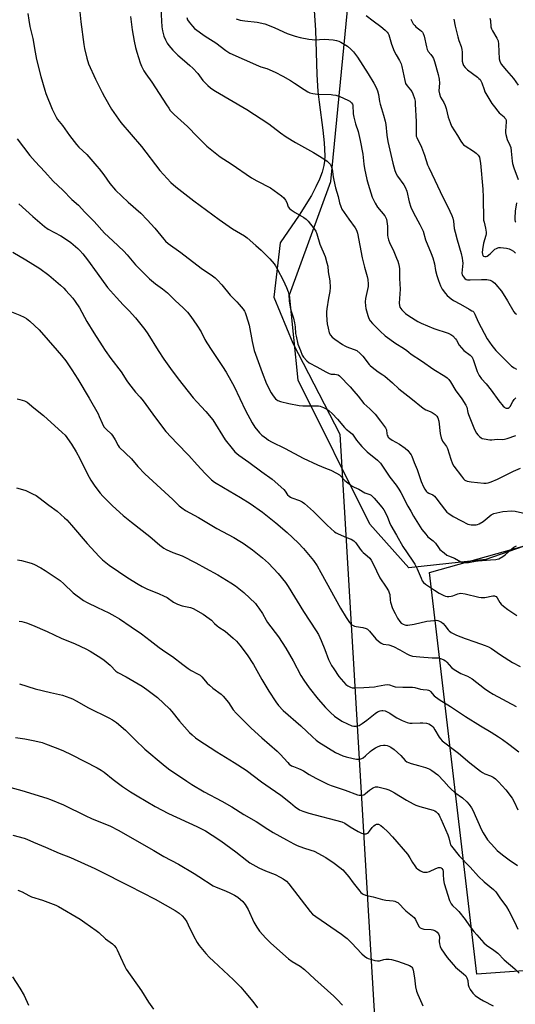
# Model space of a CAD drawing. Units: inches. Extents: x 1309764 to 1315764, y 541447 to 545448.
# Drawn here: x 1311590 to 1311836, y 542674 to 543165 of the extents above; entities that cross this region are included whole.
import ezdxf

# ---------------------------------------------------------------- set-up
doc = ezdxf.new("R2010")
doc.units = ezdxf.units.IN
doc.header["$MEASUREMENT"] = 0
for name, color, linetype in [('NTRL-Open Land', 7, 'Continuous'), ('NTRL-Pasture Land', 2, 'Continuous'), ('NTRL-Trees', 3, 'Continuous'), ('Undefined', 1, 'Continuous')]:
    doc.layers.add(name, color=color, linetype=linetype)

msp = doc.modelspace()

# ---------------------------------------------------------------- linework, layer by layer
at = {"layer": 'NTRL-Open Land'}
msp.add_lwpolyline([(1312018.75, 542703.86), (1311817.17, 542689.52), (1311793.56, 542889.41), (1311874.53, 542912.18)], dxfattribs=at)
at = {"layer": 'NTRL-Pasture Land'}
msp.add_lwpolyline([(1311736.18, 543169.18), (1311736.77, 543159.41), (1311737.55, 543137.27), (1311738.02, 543128.93), (1311738.6, 543123.56), (1311740.5, 543109.62), (1311741.16, 543103.24), (1311741.41, 543096.82), (1311741.27, 543094.2), (1311740.96, 543091.99), (1311740.09, 543088.67), (1311738.79, 543085.15), (1311737.03, 543081.33), (1311734.75, 543077.05), (1311728.7, 543067.26), (1311719.18, 543053.48), (1311716.14, 543026.5), (1311725.54, 543003.56), (1311748.91, 542958.25), (1311767.12, 542651.45)], dxfattribs=at)
at = {"layer": 'NTRL-Trees'}
msp.add_polyline3d([(1311847.84, 542905.05, 0), (1311821.58, 542895.97, 0), (1311783.35, 542891.72, 0), (1311763.94, 542913.44, 0), (1311728.12, 542985.18, 0), (1311723.87, 543027.66, 0), (1311744.37, 543084.05, 0), (1311752.76, 543169.35, 0)], dxfattribs=at)
at = {"layer": 'Undefined'}
for points, elevation in [([(1311659.45, 543176.07), (1311660.28, 543160.98), (1311660.6, 543159.01), (1311661.3, 543156.45), (1311662.05, 543154.54), (1311662.97, 543152.89), (1311663.78, 543151.75), (1311665.73, 543149.51), (1311668.29, 543146.96), (1311671.55, 543144.1), (1311674.23, 543141.88), (1311675.7, 543140.5), (1311678.22, 543137.83), (1311680.77, 543134.41), (1311681.72, 543133.28), (1311683.18, 543131.79), (1311684.55, 543130.68), (1311685.73, 543129.8), (1311686.98, 543129.01), (1311702.66, 543119.85), (1311713.5, 543112.8), (1311719.37, 543108.33), (1311722.21, 543106.29), (1311726.81, 543103.51), (1311735.84, 543098.45), (1311741.03, 543095.31), (1311742.65, 543094.11), (1311743.92, 543092.91), (1311744.24, 543092.45), (1311744.6, 543091.73), (1311745.14, 543090.17), (1311745.33, 543089.04), (1311745.58, 543086.41), (1311745.93, 543084.65), (1311746.85, 543080.88), (1311748.13, 543076.51), (1311748.81, 543073.39), (1311749.4, 543071.61), (1311750.01, 543070.36), (1311751.08, 543068.65), (1311753.4, 543065.3), (1311756.54, 543060.99), (1311757.22, 543059.75), (1311757.65, 543058.4), (1311760.08, 543046), (1311761.22, 543041.36), (1311762.6, 543036.8), (1311762.88, 543035.35), (1311763.09, 543032.98), (1311763.05, 543031.81), (1311761.74, 543025.82), (1311761.57, 543024.12), (1311761.71, 543022.19), (1311761.93, 543020.81), (1311762.84, 543017.43), (1311763.4, 543015.78), (1311764.06, 543014.62), (1311765.17, 543013.34), (1311769, 543009.58), (1311771.57, 543007.22), (1311776.79, 543003.41), (1311780.71, 543001.12), (1311782.25, 543000)], 448), ([(1311619.12, 543171.76), (1311619.89, 543163.52), (1311621.43, 543152.32), (1311621.8, 543150.28), (1311622.94, 543145.37), (1311623.81, 543142.65), (1311627.29, 543134.99), (1311630.65, 543128.29), (1311631.78, 543126.2), (1311635.31, 543120.02), (1311639.84, 543113.48), (1311650.14, 543101.41), (1311659.24, 543089.6), (1311664.84, 543083.51), (1311667.23, 543081.44), (1311676.23, 543074.5), (1311688.84, 543065.2), (1311695.56, 543060.49), (1311701.4, 543057.05), (1311702.82, 543056.09), (1311707.18, 543052.24), (1311709.78, 543049.81), (1311714.05, 543045.54), (1311716.24, 543043.03), (1311716.9, 543042.07), (1311717.95, 543040.29), (1311720.69, 543034.98), (1311722.43, 543031.32), (1311723.2, 543029.16), (1311723.51, 543027.76), (1311723.73, 543024.51), (1311724.37, 543020.69), (1311724.66, 543019.55), (1311725.81, 543016.1), (1311726.37, 543013.69), (1311726.62, 543011.7), (1311726.86, 543008.46), (1311727.11, 543007.05), (1311728.03, 543003.14), (1311729.27, 543000)], 452), ([(1311593.62, 543167.6), (1311594, 543164.38), (1311594.62, 543161.23), (1311596.02, 543155.21), (1311597.23, 543148.41), (1311597.96, 543144.83), (1311600.08, 543136.38), (1311602.04, 543129.52), (1311602.6, 543127.83), (1311605.72, 543120.14), (1311607.62, 543116.09), (1311608.38, 543114.97), (1311610.86, 543111.99), (1311614.3, 543107), (1311617.79, 543102.42), (1311618.97, 543101.14), (1311622.91, 543097.51), (1311627.97, 543091.75), (1311629.09, 543090.39), (1311631.36, 543087.37), (1311634.41, 543083.11), (1311637.17, 543079.82), (1311643.57, 543073.72), (1311649.77, 543068.23), (1311653.04, 543065.01), (1311656.75, 543060.79), (1311661.23, 543055.33), (1311662.19, 543054.31), (1311663.5, 543053.25), (1311669.69, 543048.7), (1311679.95, 543040.96), (1311685.48, 543037.15), (1311686.85, 543036.11), (1311688.06, 543034.91), (1311690.16, 543032.59), (1311694.27, 543027.5), (1311697.69, 543024.11), (1311698.86, 543022.79), (1311700.77, 543020.51), (1311701.46, 543019.56), (1311701.86, 543018.79), (1311702.36, 543017.4), (1311703.82, 543012.59), (1311705.34, 543004.36), (1311706.34, 543000)], 454), ([(1311644.7, 543166.15), (1311645.47, 543159.54), (1311646.51, 543153.95), (1311647.25, 543150.69), (1311647.87, 543148.45), (1311649.55, 543143.05), (1311650.23, 543141.45), (1311651.38, 543139.11), (1311652.33, 543137.65), (1311655.31, 543133.49), (1311662.57, 543122.16), (1311663.7, 543120.48), (1311664.52, 543119.44), (1311666.51, 543117.42), (1311673, 543111.5), (1311678, 543106.25), (1311682.74, 543101.59), (1311684.3, 543100.29), (1311689.37, 543096.39), (1311694.86, 543092.81), (1311704.88, 543085.92), (1311707.57, 543084.37), (1311714.42, 543080.89), (1311719.93, 543076.87), (1311721.04, 543075.91), (1311721.92, 543074.72), (1311722.48, 543073.68), (1311723.25, 543071.48), (1311723.81, 543070.64), (1311724.7, 543069.91), (1311726.68, 543068.6), (1311731.02, 543066.14), (1311732.22, 543065.33), (1311733.22, 543064.27), (1311736.16, 543060.56), (1311736.98, 543059.35), (1311737.52, 543058.07), (1311739.01, 543052.82), (1311741.55, 543046.77), (1311742.49, 543043.62), (1311742.89, 543041.89), (1311743.2, 543039.05), (1311743.93, 543034.63), (1311744.09, 543031.23), (1311743.88, 543029.25), (1311743.22, 543025.97), (1311742.46, 543020.69), (1311742.31, 543019.23), (1311742.3, 543017.8), (1311742.43, 543014.95), (1311742.62, 543013.25), (1311743.09, 543011), (1311743.69, 543008.78), (1311744.28, 543007.59), (1311745.13, 543006.6), (1311746.48, 543005.54), (1311750.21, 543002.93), (1311751.38, 543002.25), (1311752.4, 543001.79), (1311757.41, 543000)], 450), ([(1311672.67, 543165.63), (1311673.14, 543164.56), (1311673.93, 543163.37), (1311675.49, 543161.3), (1311676.5, 543160.27), (1311681.83, 543156.46), (1311687.18, 543153.07), (1311692.18, 543149.19), (1311693.14, 543148.53), (1311694.13, 543147.98), (1311708.46, 543141.63), (1311709.52, 543141.21), (1311712.5, 543140.25), (1311716.76, 543138.41), (1311720.55, 543136.43), (1311724.32, 543134.25), (1311726.31, 543133.03), (1311731.22, 543129.78), (1311733.01, 543128.77), (1311734.06, 543128.27), (1311735.44, 543127.89), (1311737.73, 543127.55), (1311744.54, 543127.36), (1311745.42, 543127.26), (1311746.88, 543126.96), (1311748.86, 543126.32), (1311752.94, 543124.57), (1311753.95, 543124), (1311754.72, 543123.27), (1311755.16, 543122.63), (1311755.36, 543122.01), (1311755.62, 543117.74), (1311755.89, 543116.05), (1311756.78, 543112.78), (1311758.05, 543108.98), (1311759.14, 543104.47), (1311760.42, 543097.58), (1311760.9, 543092.61), (1311761.18, 543090.54), (1311762.37, 543085.1), (1311762.99, 543082.76), (1311765.03, 543076.29), (1311766.51, 543073.2), (1311767.7, 543071.23), (1311771.29, 543066.89), (1311771.83, 543066.03), (1311772.15, 543065.33), (1311772.41, 543064.2), (1311772.66, 543061.84), (1311772.7, 543057.37), (1311772.85, 543056.29), (1311773.14, 543054.96), (1311773.66, 543053.63), (1311775.77, 543049.15), (1311777.16, 543045.96), (1311777.82, 543044.35), (1311778.17, 543043.23), (1311778.46, 543041.77), (1311778.57, 543040.65), (1311778.6, 543035.83), (1311778.91, 543030.5), (1311778.42, 543023.46), (1311778.59, 543022.35), (1311778.85, 543021.56), (1311779.26, 543020.83), (1311779.79, 543020.16), (1311781.59, 543018.29), (1311783.28, 543017.11), (1311787.74, 543014.31), (1311789.5, 543013.47), (1311795.8, 543010.9), (1311802.96, 543008.5), (1311804.25, 543007.92), (1311805.14, 543007.19), (1311806.51, 543005.69), (1311807.01, 543005), (1311808.39, 543002.66), (1311810.76, 543000)], 446), ([(1311697.33, 543164.95), (1311699.25, 543164.44), (1311701.71, 543164), (1311707.84, 543163.35), (1311711.65, 543162.54), (1311716.22, 543160.77), (1311720.87, 543158.54), (1311722.76, 543157.73), (1311726.67, 543156.46), (1311729.21, 543155.73), (1311733.45, 543154.92), (1311735.16, 543154.66), (1311736.33, 543154.64), (1311741.26, 543154.91), (1311745.62, 543154.56), (1311747.3, 543154.26), (1311748.42, 543153.85), (1311749.51, 543153.35), (1311752.68, 543151.39), (1311754.46, 543150.01), (1311755.79, 543148.57), (1311757.78, 543145.88), (1311763.09, 543137.65), (1311765.82, 543133.08), (1311766.97, 543130.78), (1311767.65, 543129.22), (1311768.16, 543127.33), (1311768.71, 543123.93), (1311769.01, 543122.53), (1311769.64, 543120.33), (1311770.71, 543117.08), (1311771.46, 543114.04), (1311771.77, 543112.37), (1311772.37, 543107.04), (1311772.83, 543103.94), (1311775.4, 543093.11), (1311776.36, 543089.45), (1311776.97, 543087.95), (1311777.61, 543086.77), (1311780.86, 543082.32), (1311781.55, 543081.16), (1311782.24, 543079.2), (1311783.39, 543073.97), (1311784.29, 543071.2), (1311785.64, 543068.42), (1311788.77, 543062.63), (1311790.4, 543059.26), (1311791.62, 543054.96), (1311794.37, 543048.29), (1311795.17, 543046.12), (1311796.02, 543043.02), (1311796.61, 543039.68), (1311797.17, 543037.2), (1311798, 543034.78), (1311799.05, 543032.16), (1311799.95, 543030.49), (1311801.47, 543028.38), (1311802.44, 543027.33), (1311804.37, 543025.66), (1311805.59, 543024.85), (1311809.02, 543023), (1311813.31, 543020.45), (1311814.73, 543019.71), (1311815.16, 543019.43), (1311815.58, 543019.02), (1311816.14, 543018.09), (1311817.87, 543014.17), (1311820.83, 543008.64), (1311822.27, 543005.73), (1311824.67, 543002.35), (1311826.69, 543000)], 444), ([(1311762.03, 543166.69), (1311765.47, 543164), (1311769.28, 543161.18), (1311771.5, 543159.37), (1311772.53, 543158.4), (1311772.96, 543157.75), (1311773.28, 543157.04), (1311774.59, 543152.47), (1311776.05, 543148.93), (1311776.95, 543147.09), (1311778.69, 543144.27), (1311779.42, 543142.7), (1311779.8, 543141.35), (1311781.23, 543134.26), (1311781.64, 543132.88), (1311782.4, 543131.64), (1311784.1, 543129.74), (1311784.76, 543128.85), (1311785.36, 543127.62), (1311786.13, 543125.36), (1311786.41, 543124.02), (1311786.53, 543122.61), (1311786.99, 543113.9), (1311786.9, 543107.4), (1311786.99, 543106.62), (1311787.2, 543105.92), (1311789.52, 543101.12), (1311791.04, 543097.13), (1311792.64, 543092.43), (1311793.18, 543091.07), (1311796.23, 543084.8), (1311800.26, 543076.18), (1311802.72, 543071.47), (1311804.71, 543067.17), (1311805.24, 543065.8), (1311805.54, 543064.32), (1311805.94, 543060.7), (1311806.3, 543058.9), (1311807.29, 543054.99), (1311809.43, 543048.17), (1311809.89, 543045.92), (1311810.09, 543044.51), (1311810.12, 543043.41), (1311809.74, 543038.51), (1311809.84, 543037.67), (1311810.04, 543037.19), (1311810.46, 543036.52), (1311811.17, 543035.72), (1311811.79, 543035.3), (1311812.5, 543035.09), (1311813.91, 543035.03), (1311819.41, 543035.29), (1311822.09, 543035.21), (1311822.97, 543035.11), (1311823.77, 543034.88), (1311824.76, 543034.44), (1311825.45, 543034.02), (1311826.09, 543033.48), (1311826.67, 543032.85), (1311829.39, 543029.47), (1311832.39, 543024.72), (1311835.63, 543019.23), (1311836.3, 543018.4), (1311836.91, 543017.99)], 442), ([(1311784.23, 543164.88), (1311785.53, 543162.59), (1311786.23, 543161.63), (1311786.83, 543160.98), (1311788.84, 543159.59), (1311789.64, 543158.91), (1311790.1, 543158.34), (1311790.41, 543157.75), (1311790.85, 543156.38), (1311792.07, 543151.05), (1311792.45, 543149.71), (1311792.97, 543148.75), (1311794.26, 543147.24), (1311795.03, 543146.16), (1311795.53, 543145.2), (1311796.01, 543143.84), (1311797.83, 543137.33), (1311798.39, 543135.04), (1311798.5, 543133.02), (1311798.26, 543129.12), (1311798.5, 543127.69), (1311799.1, 543126.05), (1311800.65, 543123.43), (1311801.32, 543121.93), (1311801.82, 543120.34), (1311802.8, 543116.1), (1311803.81, 543113.43), (1311804.61, 543111.6), (1311807.55, 543106.93), (1311809.16, 543104.12), (1311809.99, 543102.97), (1311810.58, 543102.38), (1311811.28, 543101.85), (1311815.47, 543099.09), (1311816.85, 543098.09), (1311817.84, 543097.15), (1311818.4, 543096.11), (1311818.67, 543095.06), (1311818.94, 543093.13), (1311820.08, 543080.18), (1311820.29, 543076.33), (1311820.55, 543064.77), (1311820.73, 543063.74), (1311821.48, 543060.85), (1311821.76, 543058.88), (1311821.72, 543058.02), (1311821.57, 543057.15), (1311820.51, 543053.37), (1311819.9, 543050.17), (1311819.82, 543048.73), (1311819.94, 543047.96), (1311820.19, 543047.27), (1311820.45, 543046.93), (1311821.07, 543046.69), (1311821.79, 543046.74), (1311822.31, 543046.95), (1311823.77, 543047.97), (1311825.53, 543049.77), (1311826.16, 543050.31), (1311826.88, 543050.77), (1311827.66, 543051.1), (1311828.16, 543051.19), (1311829.02, 543051.21), (1311831.93, 543050.84), (1311833.26, 543050.48), (1311834.28, 543050.11), (1311835.45, 543049.4), (1311836.42, 543048.4)], 440), ([(1311805.65, 543164.85), (1311806.38, 543161.45), (1311807.76, 543156), (1311808.27, 543154.3), (1311809.31, 543151.32), (1311809.73, 543149.74), (1311809.91, 543148.38), (1311809.87, 543145.21), (1311809.93, 543143.88), (1311810.11, 543142.86), (1311810.54, 543141.88), (1311811.32, 543140.77), (1311812.52, 543139.6), (1311817.55, 543135.95), (1311818.22, 543135.37), (1311818.75, 543134.76), (1311819.37, 543133.88), (1311819.71, 543133.18), (1311820.74, 543129.82), (1311821.16, 543128.77), (1311824.68, 543122.89), (1311825.88, 543121.19), (1311827.54, 543119.08), (1311828.35, 543118.25), (1311830.71, 543116.21), (1311831.18, 543115.66), (1311831.52, 543115.05), (1311831.72, 543114.37), (1311831.76, 543113.81), (1311831.45, 543109.17), (1311831.45, 543108.31), (1311831.57, 543107.45), (1311832.34, 543104.93), (1311833.65, 543102.11), (1311834.02, 543101.06), (1311834.32, 543099.11), (1311834.76, 543094.24), (1311834.94, 543093.08), (1311835.62, 543090.8), (1311837.79, 543085)], 438), ([(1311823.57, 543165.35), (1311823.92, 543164.17), (1311824.16, 543161.1), (1311824.41, 543160.02), (1311824.95, 543158.98), (1311827.18, 543155.45), (1311827.77, 543154.08), (1311827.98, 543152.36), (1311828.28, 543145.07), (1311828.55, 543143.94), (1311829.33, 543142.52), (1311831.86, 543139.31), (1311835.49, 543135.39), (1311837.75, 543132.02)], 436), ([(1311588.29, 543105.32), (1311594.62, 543096.98), (1311597.17, 543094.03), (1311602.08, 543088.9), (1311606.22, 543084.24), (1311610.97, 543079.75), (1311615.41, 543075.17), (1311618.76, 543072.31), (1311621.9, 543068.85), (1311626.53, 543064.11), (1311631.79, 543058.36), (1311635.85, 543054.44), (1311641.42, 543049.3), (1311642.96, 543047.62), (1311647.26, 543042.56), (1311652.94, 543036.72), (1311654.22, 543035.56), (1311657.09, 543033.19), (1311660.61, 543030.6), (1311663.06, 543028.64), (1311666.96, 543024.9), (1311670.99, 543021.21), (1311673.09, 543019.02), (1311674.81, 543016.89), (1311677.77, 543012.57), (1311679.81, 543009.15), (1311681.72, 543005.45), (1311682.73, 543003.67), (1311685.16, 543000)], 456), ([(1311589.12, 543072.99), (1311596.13, 543066.65), (1311601.87, 543061.63), (1311603.68, 543060.37), (1311609.99, 543057.02), (1311613.37, 543054.92), (1311615.01, 543053.72), (1311618.39, 543050.76), (1311619.42, 543049.73), (1311620.95, 543048), (1311623.23, 543045.12), (1311628.12, 543038.43), (1311633.16, 543031.24), (1311637.78, 543026.36), (1311641.06, 543022.72), (1311643.99, 543019.7), (1311647.19, 543016.12), (1311648.52, 543014.53), (1311651.78, 543010.34), (1311653.31, 543008.21), (1311658.55, 543000)], 458), ([(1311836.91, 543073.44), (1311836.31, 543069.23), (1311836.04, 543065.78), (1311836.08, 543064.95), (1311836.31, 543064.22), (1311836.6, 543063.84)], 438), ([(1311586.08, 543048.84), (1311592.58, 543045.14), (1311599.61, 543040.74), (1311603.98, 543037.44), (1311609.79, 543032.46), (1311611.49, 543030.88), (1311612.49, 543029.83), (1311615.92, 543025.91), (1311617.15, 543024.29), (1311619.23, 543021.11), (1311623.02, 543014.37), (1311626.44, 543008.68), (1311630.53, 543002.25), (1311632.05, 543000)], 460), ([(1311583.74, 543019.82), (1311589.58, 543017.5), (1311591.7, 543016.54), (1311592.97, 543015.86), (1311594.55, 543014.61), (1311599.23, 543010.27), (1311608.15, 543000)], 462), ([(1311608.15, 543000), (1311610.28, 542997.52), (1311612.48, 542994.71), (1311615.56, 542990.26), (1311618.5, 542985.6), (1311624.09, 542976.13), (1311628.52, 542968.43), (1311629.17, 542967.13), (1311630.52, 542963.7), (1311631.49, 542961.98), (1311632.72, 542960.57), (1311635.06, 542958.5), (1311635.81, 542957.67), (1311637.13, 542955.45), (1311638.55, 542952.58), (1311639.06, 542951.89), (1311645.11, 542946.06), (1311648.32, 542942.24), (1311651.81, 542938.57), (1311665.75, 542925.79), (1311668.95, 542922.68), (1311670.24, 542921.59), (1311672.14, 542920.32), (1311678.52, 542916.75), (1311687.64, 542911.29), (1311696.07, 542906.81), (1311699.11, 542905.1), (1311700.85, 542903.98), (1311705.49, 542900.74), (1311710.4, 542896.78), (1311713.37, 542894.03), (1311718.17, 542888.92), (1311721.86, 542884.38), (1311723.19, 542882.53), (1311730.89, 542870.09), (1311737.21, 542860.44), (1311738.31, 542858.49), (1311739.67, 542855.54), (1311741.5, 542851.03), (1311743.35, 542846.15), (1311744.81, 542843.14), (1311745.91, 542841.4), (1311748.46, 542837.73), (1311750.75, 542834.97), (1311751.97, 542833.66), (1311752.92, 542832.98), (1311754.24, 542832.32), (1311755.07, 542832.05), (1311756.22, 542831.95), (1311760.96, 542832.18), (1311766.19, 542832.55), (1311767.62, 542832.77), (1311771.36, 542833.58), (1311772.79, 542833.7), (1311773.61, 542833.53), (1311775.44, 542832.79), (1311776.53, 542832.52), (1311780.26, 542832.27), (1311784.02, 542832.39), (1311785.16, 542832.35), (1311786.33, 542832.12), (1311789.05, 542831.37), (1311790.47, 542831.16), (1311792.4, 542831.03), (1311793.14, 542830.85), (1311793.57, 542830.62), (1311794.13, 542830.12), (1311795.92, 542828.01), (1311798.44, 542826.18), (1311804.12, 542822.75), (1311811.51, 542817.72), (1311818.91, 542813.17), (1311824.35, 542809.98), (1311828.01, 542807.66), (1311829.89, 542806.34), (1311833.13, 542803.96), (1311838.02, 542800.18)], 462), ([(1311632.05, 543000), (1311634.9, 542995.98), (1311640.07, 542989.3), (1311642.89, 542984.8), (1311643.73, 542983.59), (1311647.23, 542979.27), (1311649.58, 542976.69), (1311650.99, 542974.95), (1311657.06, 542966.4), (1311662.3, 542959.64), (1311667.7, 542953.81), (1311673.8, 542947.6), (1311677.83, 542943.06), (1311681.87, 542938.67), (1311685.11, 542935.54), (1311686.5, 542934.42), (1311690.93, 542931.72), (1311699.51, 542926.75), (1311704.34, 542923.85), (1311710.48, 542919.54), (1311717.09, 542914.14), (1311722.66, 542909.28), (1311728.24, 542904.13), (1311730.83, 542901.44), (1311735.74, 542895.36), (1311737.61, 542892.69), (1311739.51, 542889.48), (1311749.2, 542871.6), (1311752.04, 542866.96), (1311753.68, 542864.6), (1311754.61, 542863.56), (1311755.5, 542862.97), (1311756.26, 542862.67), (1311757.08, 542862.5), (1311760.47, 542862.1), (1311762, 542861.61), (1311762.67, 542861.16), (1311763.68, 542860.18), (1311766.8, 542856.36), (1311768.13, 542855.2), (1311769.54, 542854.17), (1311770.52, 542853.73), (1311773.31, 542853.36), (1311775.72, 542852.52), (1311778.88, 542850.97), (1311782.32, 542848.87), (1311783.56, 542848.25), (1311785.17, 542847.83), (1311788.84, 542847.44), (1311794.93, 542846.96), (1311798.1, 542846.91), (1311799.48, 542846.53), (1311800.79, 542845.94), (1311801.53, 542845.45), (1311802.2, 542844.87), (1311804.57, 542842.14), (1311805.93, 542841.11), (1311809.17, 542839.2), (1311812.56, 542837.83), (1311813.71, 542837.23), (1311814.86, 542836.44), (1311820.91, 542831.68), (1311823.09, 542830.18), (1311825.35, 542828.86), (1311836.78, 542822.76)], 460), ([(1311658.55, 543000), (1311661.31, 542995.66), (1311664.61, 542990.89), (1311668.43, 542985.85), (1311675.98, 542976.34), (1311677.69, 542974.38), (1311682.22, 542969.56), (1311685.64, 542965.44), (1311691.9, 542955.54), (1311695.33, 542951.08), (1311696.7, 542949.53), (1311698.72, 542947.8), (1311703.7, 542944.31), (1311710.13, 542939.51), (1311715.28, 542935.9), (1311721.04, 542930.73), (1311721.79, 542929.83), (1311722.89, 542928.13), (1311723.64, 542927.4), (1311724.3, 542926.98), (1311725.06, 542926.63), (1311728.91, 542925.27), (1311730.15, 542924.61), (1311731.31, 542923.8), (1311735.85, 542919.83), (1311742.61, 542913.01), (1311746.34, 542909.65), (1311747.06, 542909.16), (1311748.12, 542908.63), (1311752.23, 542906.85), (1311754.61, 542906.03), (1311755.86, 542905.27), (1311756.88, 542904.21), (1311759.09, 542901.02), (1311759.83, 542900.08), (1311760.56, 542899.37), (1311762.59, 542897.73), (1311763.84, 542896.5), (1311764.53, 542895.56), (1311765.51, 542893.74), (1311768.82, 542886.69), (1311772.02, 542882.15), (1311773.16, 542880.26), (1311773.57, 542879.26), (1311773.77, 542878.44), (1311774.02, 542875.69), (1311774.2, 542874.59), (1311775.16, 542871.59), (1311776.41, 542868.99), (1311777.71, 542866.73), (1311778.78, 542865.03), (1311779.54, 542864.21), (1311780.52, 542863.64), (1311781.32, 542863.34), (1311781.88, 542863.25), (1311782.76, 542863.25), (1311786.03, 542863.66), (1311792.31, 542865.13), (1311794, 542865.44), (1311795.73, 542865.61), (1311796.88, 542865.64), (1311797.72, 542865.51), (1311798.52, 542865.26), (1311799.49, 542864.74), (1311800.31, 542864.03), (1311801.23, 542863.01), (1311802.84, 542860.95), (1311803.44, 542860.33), (1311804.36, 542859.62), (1311805.35, 542859), (1311806.95, 542858.29), (1311811.3, 542856.56), (1311816.08, 542854.85), (1311821.38, 542853.08), (1311822.98, 542852.41), (1311824.47, 542851.56), (1311828.98, 542848.42), (1311834.99, 542844.61), (1311838.81, 542842.68)], 458), ([(1311685.16, 543000), (1311690.58, 542991.97), (1311692.37, 542989.11), (1311694.67, 542985.07), (1311696.26, 542982.04), (1311701.97, 542970.11), (1311705.36, 542963.86), (1311706.57, 542961.84), (1311708.93, 542959.02), (1311710.14, 542957.84), (1311712.35, 542956.07), (1311713.48, 542955.24), (1311714.9, 542954.41), (1311721.67, 542951.13), (1311730.61, 542946.35), (1311737.75, 542943.06), (1311741.79, 542941.37), (1311744.51, 542940.34), (1311747.31, 542938.92), (1311748.72, 542937.98), (1311751.38, 542935.3), (1311755.11, 542932.32), (1311755.99, 542931.84), (1311758.32, 542930.94), (1311761.39, 542929.06), (1311763.95, 542928.2), (1311764.46, 542927.95), (1311765.09, 542927.48), (1311766.03, 542926.49), (1311767.97, 542924.05), (1311769.89, 542921.96), (1311770.87, 542920.59), (1311772.56, 542917.5), (1311773.62, 542914.24), (1311774.31, 542912.79), (1311777.17, 542908.07), (1311780.24, 542902.43), (1311785.02, 542895.54), (1311786.24, 542893.56), (1311787.47, 542891.25), (1311789.36, 542886.68), (1311789.98, 542885.36), (1311790.61, 542884.49), (1311791.65, 542883.58), (1311796, 542880.62), (1311798.38, 542879.19), (1311800.74, 542877.98), (1311801.55, 542877.65), (1311802.38, 542877.43), (1311803.24, 542877.43), (1311804.39, 542877.62), (1311805.23, 542877.88), (1311807.63, 542878.88), (1311808.38, 542879.04), (1311809.15, 542879.09), (1311811.41, 542878.74), (1311818.17, 542877.17), (1311819.32, 542876.98), (1311820.21, 542876.95), (1311821.09, 542877.01), (1311825.11, 542877.87), (1311825.89, 542877.87), (1311826.33, 542877.71), (1311826.72, 542877.41), (1311827.22, 542876.81), (1311828.58, 542874.54), (1311829.29, 542873.62), (1311830.4, 542872.63), (1311832.53, 542870.99), (1311837.01, 542868.1)], 456), ([(1311706.34, 543000), (1311710.28, 542989.02), (1311712.43, 542983.42), (1311714.76, 542978.78), (1311715.71, 542977.38), (1311716.94, 542975.86), (1311717.56, 542975.3), (1311718.04, 542975), (1311719.36, 542974.5), (1311723.56, 542973.53), (1311728.72, 542972.55), (1311730.49, 542972.36), (1311737.52, 542972.4), (1311738.36, 542972.37), (1311739.17, 542972.22), (1311740.75, 542971.6), (1311742.52, 542970.67), (1311743.62, 542969.83), (1311745.1, 542968.54), (1311747.76, 542965.81), (1311751.21, 542961.56), (1311752.07, 542960.82), (1311754.32, 542959.19), (1311755.28, 542958.31), (1311757.23, 542955.33), (1311758.86, 542953.27), (1311759.81, 542952.19), (1311762.62, 542949.48), (1311767.72, 542945.28), (1311769.19, 542943.83), (1311773.76, 542936.91), (1311776.91, 542932.94), (1311778.31, 542930.87), (1311779.29, 542929.18), (1311782.81, 542922.51), (1311784.22, 542920.01), (1311785.68, 542917.53), (1311789.78, 542910.91), (1311791.69, 542908.43), (1311792.8, 542907.14), (1311795.44, 542905.11), (1311796.51, 542904.11), (1311798.07, 542901.82), (1311798.81, 542900.94), (1311800.81, 542899.16), (1311802.22, 542898.08), (1311802.99, 542897.67), (1311805.97, 542896.49), (1311809.16, 542894.7), (1311809.93, 542894.43), (1311810.47, 542894.35), (1311811.59, 542894.35), (1311813.01, 542894.48), (1311816.42, 542895.13), (1311817.81, 542895.3), (1311823.97, 542895.67), (1311826.57, 542895.91), (1311827.33, 542896.04), (1311828.11, 542896.29), (1311830.16, 542897.37), (1311831.31, 542898.28), (1311834.61, 542901.28), (1311835.56, 542901.98), (1311836.83, 542902.73)], 454), ([(1311729.27, 543000), (1311730.24, 542997.61), (1311730.84, 542996.58), (1311732.42, 542994.86), (1311733.74, 542993.75), (1311737.5, 542991.81), (1311742.02, 542989.31), (1311743.56, 542988.55), (1311744.61, 542988.22), (1311746.39, 542988.17), (1311747.24, 542988.05), (1311748.03, 542987.77), (1311748.72, 542987.28), (1311754.03, 542981.84), (1311755.97, 542979.74), (1311758.1, 542977.24), (1311760.91, 542973.59), (1311763.81, 542970.91), (1311766.46, 542968.22), (1311769.25, 542964.82), (1311771.6, 542961.44), (1311772.09, 542960.41), (1311772.37, 542958.52), (1311772.55, 542957.76), (1311772.77, 542957.3), (1311773.08, 542956.87), (1311773.89, 542956.13), (1311775.02, 542955.29), (1311778.61, 542953.23), (1311781.41, 542951.25), (1311782.73, 542950.17), (1311783.78, 542948.91), (1311784.39, 542948), (1311784.78, 542947.27), (1311785.87, 542944.12), (1311787.47, 542940.7), (1311789.48, 542934.67), (1311790.6, 542932.04), (1311791.28, 542930.83), (1311791.93, 542929.95), (1311792.5, 542929.41), (1311793.19, 542929), (1311795.22, 542928.08), (1311796.09, 542927.42), (1311796.82, 542926.54), (1311799.38, 542923.03), (1311800.98, 542921.02), (1311802.29, 542919.52), (1311803.14, 542918.81), (1311805.45, 542917.3), (1311809.45, 542915.11), (1311812.67, 542913.56), (1311813.51, 542913.27), (1311814.34, 542913.15), (1311815.77, 542913.11), (1311816.9, 542913.17), (1311817.44, 542913.27), (1311818.24, 542913.58), (1311820.24, 542914.78), (1311824.29, 542918.08), (1311824.99, 542918.51), (1311825.7, 542918.81), (1311827.08, 542919.15), (1311830.17, 542919.74), (1311834.51, 542920.08), (1311836.24, 542919.95), (1311842.96, 542918.52)], 452), ([(1311757.41, 543000), (1311759.13, 542998.46), (1311760.4, 542997.18), (1311763.55, 542993.03), (1311764.12, 542992.39), (1311764.99, 542991.61), (1311768.02, 542989.29), (1311770.35, 542987.8), (1311771.3, 542987.08), (1311775.19, 542983.79), (1311778.26, 542980.87), (1311784.36, 542976.15), (1311790.47, 542971.17), (1311791.7, 542970.39), (1311793.92, 542969.52), (1311794.95, 542969), (1311796.39, 542968.06), (1311797.19, 542967.31), (1311797.69, 542966.36), (1311798.17, 542964.77), (1311798.97, 542958.65), (1311799.44, 542956.38), (1311800.12, 542954.85), (1311802.06, 542952.09), (1311802.59, 542951.11), (1311804.2, 542945.79), (1311804.99, 542943.57), (1311805.73, 542942.35), (1311809.45, 542937.33), (1311810.55, 542936), (1311811.19, 542935.45), (1311812.42, 542934.91), (1311814.33, 542934.49), (1311820.68, 542933.89), (1311821.85, 542933.89), (1311822.72, 542934.01), (1311824.36, 542934.53), (1311827.37, 542935.87), (1311835.34, 542939.83), (1311838.87, 542941.41)], 450), ([(1311782.25, 543000), (1311783.28, 542999.03), (1311784.43, 542998.11), (1311789.64, 542994.71), (1311795.75, 542990.45), (1311801.29, 542987.21), (1311802.46, 542986.34), (1311803.23, 542985.55), (1311804.05, 542984.4), (1311806.69, 542979.93), (1311807.79, 542978.34), (1311809.64, 542975.91), (1311811.69, 542972.67), (1311812.12, 542971.66), (1311812.61, 542969.11), (1311812.94, 542968.01), (1311816.07, 542960.57), (1311816.98, 542958.84), (1311817.62, 542957.9), (1311818.4, 542957.06), (1311819.35, 542956.39), (1311819.88, 542956.15), (1311820.74, 542955.93), (1311823.7, 542955.52), (1311824.59, 542955.52), (1311827.23, 542955.77), (1311829.79, 542955.71), (1311830.92, 542955.8), (1311832.33, 542956.17), (1311836.51, 542957.6)], 448), ([(1311810.76, 543000), (1311813.77, 542997.62), (1311814.76, 542996.62), (1311815.05, 542996.17), (1311815.4, 542995.38), (1311817.27, 542989.55), (1311817.74, 542988.5), (1311818.34, 542987.52), (1311819.52, 542985.88), (1311821.74, 542983.32), (1311824.25, 542980.23), (1311828.13, 542974.82), (1311830.25, 542972.26), (1311830.88, 542971.65), (1311831.34, 542971.35), (1311831.83, 542971.2), (1311832.34, 542971.17), (1311832.83, 542971.26), (1311833.25, 542971.5), (1311833.74, 542972.1), (1311835.13, 542974.61), (1311835.78, 542975.56), (1311836.54, 542976.39)], 446), ([(1311826.69, 543000), (1311830.03, 542996.4), (1311834.43, 542992.19), (1311835.7, 542991.23), (1311836.99, 542990.68)], 444), ([(1311588.19, 542975.85), (1311589.57, 542975.61), (1311591.99, 542974.93), (1311593.19, 542974.27), (1311596.58, 542971.43), (1311601.36, 542967.63), (1311610.63, 542959.19), (1311612.09, 542957.71), (1311615.28, 542953.31), (1311617.59, 542949.5), (1311619.45, 542946.1), (1311623.31, 542938.34), (1311625.02, 542935.37), (1311626.92, 542932.45), (1311629.57, 542928.98), (1311630.96, 542927.44), (1311635.76, 542922.58), (1311640.98, 542917.88), (1311645.14, 542914.41), (1311654.32, 542907.32), (1311659.33, 542903), (1311661.22, 542901.57), (1311662.53, 542900.88), (1311665.82, 542899.45), (1311670.37, 542897.77), (1311677.28, 542894.32), (1311682.04, 542891.53), (1311688.16, 542888.21), (1311694.71, 542884.29), (1311696.91, 542882.78), (1311701.18, 542879.52), (1311706.89, 542873.94), (1311707.66, 542873.06), (1311708.68, 542871.64), (1311710.44, 542868.96), (1311712.2, 542865.77), (1311712.96, 542864.58), (1311718.32, 542857.42), (1311722.08, 542851.84), (1311725.66, 542845.51), (1311729.51, 542838.21), (1311731, 542835.81), (1311733.68, 542832.02), (1311738.12, 542826.36), (1311741.77, 542822.16), (1311744.3, 542819.67), (1311746.32, 542817.96), (1311749.9, 542815.49), (1311752.74, 542814.04), (1311754.87, 542813.13), (1311755.94, 542812.92), (1311757.01, 542812.89), (1311757.83, 542813.06), (1311758.62, 542813.34), (1311760.1, 542814.19), (1311762.45, 542815.88), (1311766.59, 542819.24), (1311767.67, 542820), (1311768.99, 542820.56), (1311769.84, 542820.75), (1311770.4, 542820.79), (1311771.52, 542820.53), (1311772.88, 542819.95), (1311773.86, 542819.37), (1311776.41, 542817.6), (1311777.4, 542817.02), (1311780.04, 542815.77), (1311782.52, 542814.8), (1311783.83, 542814.51), (1311784.92, 542814.41), (1311788.89, 542814.67), (1311790.19, 542814.66), (1311792.17, 542814.38), (1311793.25, 542814.08), (1311794.5, 542813.33), (1311795.34, 542812.53), (1311796.27, 542811.12), (1311798.36, 542807.39), (1311799, 542806.56), (1311799.9, 542805.68), (1311808.08, 542799.49), (1311813.66, 542794.63), (1311818.99, 542790.5), (1311819.96, 542789.86), (1311821.18, 542789.24), (1311823.94, 542788.21), (1311825.27, 542787.57), (1311826.47, 542786.72), (1311827.97, 542785.29), (1311831.52, 542781.17), (1311834.67, 542777.12), (1311835.76, 542775.31), (1311837.65, 542771.32)], 464), ([(1311587.87, 542931.51), (1311590.92, 542930.73), (1311592.55, 542930.2), (1311595.93, 542928.64), (1311597.7, 542927.72), (1311599.13, 542926.7), (1311603.95, 542922.96), (1311608.18, 542919.93), (1311611.91, 542916.64), (1311612.94, 542915.59), (1311615.3, 542912.92), (1311623.19, 542903.78), (1311629.08, 542897.31), (1311630.73, 542895.76), (1311634.15, 542893.15), (1311643.44, 542886.75), (1311648.43, 542883.58), (1311650.45, 542882.44), (1311652.76, 542881.28), (1311658.98, 542878.86), (1311661.1, 542877.88), (1311662.88, 542876.9), (1311666.11, 542874.68), (1311668.18, 542873.62), (1311670.35, 542872.88), (1311672.04, 542872.48), (1311674.6, 542872.05), (1311675.95, 542871.56), (1311680.95, 542868.7), (1311683.82, 542866.59), (1311684.96, 542865.65), (1311686.5, 542864.06), (1311687.78, 542862.91), (1311688.7, 542862.22), (1311691.87, 542860.18), (1311695.86, 542856.8), (1311697.56, 542855.23), (1311699.2, 542853.27), (1311702.75, 542848.37), (1311705.93, 542843.66), (1311710.17, 542836.19), (1311713.66, 542830.41), (1311717.05, 542824.99), (1311718.39, 542823.22), (1311720.75, 542820.8), (1311729.52, 542813.02), (1311735.25, 542807.56), (1311737.17, 542805.98), (1311738.54, 542804.98), (1311746.82, 542799.89), (1311748.59, 542798.96), (1311750.37, 542798.24), (1311752.07, 542797.74), (1311755.5, 542796.83), (1311757.26, 542796.59), (1311758.45, 542796.59), (1311759.32, 542796.69), (1311759.86, 542796.85), (1311760.61, 542797.24), (1311761.77, 542798.09), (1311764.07, 542800.31), (1311764.95, 542801.06), (1311766.65, 542802.2), (1311767.94, 542802.88), (1311769.33, 542803.29), (1311770.75, 542803.51), (1311771.55, 542803.48), (1311772.56, 542803.27), (1311773.32, 542802.98), (1311774.31, 542802.46), (1311775.95, 542801.35), (1311779.25, 542798.38), (1311781.45, 542795.91), (1311782.34, 542795.19), (1311783.13, 542794.79), (1311784.53, 542794.29), (1311788.17, 542793.42), (1311791.6, 542792.42), (1311793, 542791.94), (1311793.78, 542791.55), (1311794.75, 542790.92), (1311797.67, 542788.65), (1311800.77, 542785.61), (1311803.15, 542782.71), (1311804.19, 542781.67), (1311806.18, 542779.95), (1311809.97, 542777.25), (1311812.14, 542775.26), (1311813.32, 542773.97), (1311814.46, 542772.33), (1311815.16, 542771.05), (1311819.45, 542761.38), (1311820.25, 542759.82), (1311822.51, 542756.36), (1311825.87, 542752.46), (1311827.29, 542751.06), (1311829.92, 542748.87), (1311833.25, 542746.46), (1311837.44, 542743.64)], 466), ([(1311588.39, 542895.78), (1311590.34, 542895.47), (1311595.16, 542894.12), (1311596.49, 542893.54), (1311600.1, 542891.67), (1311602.12, 542890.5), (1311609.73, 542885.39), (1311611.53, 542883.86), (1311616.2, 542879.38), (1311621.34, 542875.49), (1311623.15, 542874.49), (1311628.22, 542872), (1311633.9, 542869.39), (1311636.97, 542867.69), (1311639.18, 542866.32), (1311645.03, 542862.42), (1311650.15, 542858.82), (1311654.56, 542855.61), (1311658.92, 542852.12), (1311662.33, 542849.71), (1311665.66, 542847.55), (1311670.8, 542843.6), (1311673.46, 542841.67), (1311674.95, 542840.69), (1311678.1, 542839.04), (1311679.33, 542838.24), (1311680.17, 542837.44), (1311682.92, 542834.39), (1311683.95, 542833.37), (1311685.68, 542831.92), (1311689.76, 542828.85), (1311690.83, 542827.88), (1311693.5, 542824.73), (1311695.88, 542821.14), (1311697.24, 542819.41), (1311703.07, 542813.54), (1311704.78, 542811.91), (1311710.01, 542807.21), (1311717.77, 542800.5), (1311719.19, 542799.02), (1311722.96, 542794.77), (1311723.78, 542794.04), (1311724.9, 542793.25), (1311725.9, 542792.78), (1311728.27, 542791.93), (1311729.58, 542791.31), (1311730.85, 542790.63), (1311733.74, 542788.85), (1311737, 542787.04), (1311742.97, 542784), (1311744.63, 542783.39), (1311751.56, 542781.16), (1311757.75, 542778.76), (1311758.51, 542778.59), (1311759.31, 542778.55), (1311760.11, 542778.61), (1311760.86, 542778.81), (1311761.75, 542779.4), (1311763.66, 542781.13), (1311765.16, 542782.06), (1311765.94, 542782.46), (1311766.74, 542782.75), (1311767.23, 542782.8), (1311767.91, 542782.71), (1311771.78, 542781.77), (1311773.33, 542781.22), (1311774.74, 542780.61), (1311776.19, 542779.81), (1311782.15, 542776.17), (1311785.51, 542774.24), (1311786.83, 542773.58), (1311788.73, 542772.96), (1311795.45, 542771.16), (1311796.25, 542770.84), (1311796.92, 542770.36), (1311797.67, 542769.53), (1311798.35, 542768.62), (1311798.8, 542767.88), (1311799.3, 542766.82), (1311802.68, 542758.88), (1311803.18, 542757.29), (1311803.82, 542754.6), (1311804.1, 542753.88), (1311804.51, 542753.18), (1311808.32, 542748.45), (1311813.86, 542742.69), (1311817.96, 542738.18), (1311820.85, 542735.48), (1311825.51, 542731.58), (1311826.56, 542730.44), (1311828.57, 542727.45), (1311831.85, 542722.95), (1311833.12, 542721.08), (1311835.94, 542715.49), (1311837.62, 542711.84)], 468), ([(1311589.25, 542865.26), (1311590.55, 542865.04), (1311592.84, 542864.36), (1311595.91, 542863.26), (1311603.14, 542860.14), (1311610.24, 542856.78), (1311617.07, 542853.86), (1311622.53, 542851.39), (1311624.62, 542850.27), (1311629.89, 542846.98), (1311631.55, 542845.73), (1311634.55, 542843.29), (1311635.36, 542842.49), (1311636.66, 542840.94), (1311637.36, 542840.31), (1311638.36, 542839.71), (1311642.58, 542837.52), (1311650.45, 542832.83), (1311652.86, 542831.22), (1311658.2, 542827.16), (1311664.1, 542821.58), (1311665.25, 542820.28), (1311669.14, 542815.46), (1311674.1, 542809.85), (1311675.33, 542808.57), (1311677.06, 542807.12), (1311678.23, 542806.29), (1311687.68, 542800.14), (1311696.39, 542794.77), (1311702.21, 542791.03), (1311709.89, 542785.27), (1311714.19, 542782.24), (1311719.54, 542778.66), (1311724.4, 542774.78), (1311726.76, 542772.74), (1311728.89, 542771.31), (1311730.45, 542770.59), (1311733.51, 542769.67), (1311750, 542765.3), (1311751.43, 542764.61), (1311754.11, 542762.84), (1311758.1, 542760.44), (1311759.69, 542759.73), (1311761.05, 542759.34), (1311761.59, 542759.31), (1311762.08, 542759.41), (1311762.79, 542759.72), (1311763.2, 542760.02), (1311763.73, 542760.63), (1311765.02, 542762.47), (1311765.82, 542763.32), (1311766.48, 542763.86), (1311767.19, 542764.18), (1311767.69, 542764.2), (1311768.16, 542764.09), (1311769.3, 542763.45), (1311770.44, 542762.51), (1311772.8, 542760.29), (1311775.14, 542757.8), (1311782.57, 542749.23), (1311783.86, 542747.34), (1311785.14, 542745.02), (1311786.2, 542743.35), (1311786.88, 542742.47), (1311787.76, 542741.74), (1311789.02, 542740.97), (1311790.06, 542740.46), (1311790.6, 542740.3), (1311791.39, 542740.23), (1311792.46, 542740.32), (1311793.52, 542740.55), (1311796.73, 542742.08), (1311798.07, 542742.57), (1311798.86, 542742.59), (1311799.35, 542742.4), (1311799.77, 542742.1), (1311800.16, 542741.45), (1311800.34, 542740.63), (1311800.47, 542739.18), (1311800.54, 542736.44), (1311800.9, 542734.57), (1311803.55, 542726.17), (1311803.99, 542725.1), (1311804.39, 542724.46), (1311805.06, 542723.66), (1311807.19, 542721.73), (1311808.17, 542720.7), (1311811.39, 542716.65), (1311813.49, 542713.56), (1311815.63, 542710.8), (1311817.14, 542709.03), (1311820.68, 542705.16), (1311822.04, 542703.98), (1311825.66, 542701.48), (1311827.65, 542699.88), (1311830.83, 542696.65), (1311836.15, 542692.13), (1311838.21, 542690)], 470), ([(1311589.48, 542834.09), (1311597.15, 542831.52), (1311604.81, 542829.65), (1311610.86, 542828.3), (1311614.49, 542827.12), (1311615.85, 542826.52), (1311617.71, 542825.56), (1311623.77, 542822.11), (1311633.98, 542817.03), (1311635.77, 542816.05), (1311637.71, 542814.77), (1311642.16, 542811.02), (1311643.44, 542809.81), (1311648.6, 542804.49), (1311650.09, 542803.08), (1311651.83, 542801.53), (1311660.92, 542793.9), (1311663.66, 542791.77), (1311672.74, 542785.52), (1311675.26, 542783.93), (1311681.41, 542780.31), (1311690.21, 542775.57), (1311695.19, 542772.79), (1311701.17, 542769.03), (1311707.29, 542765.53), (1311713.07, 542761.68), (1311715.72, 542760.02), (1311722.33, 542756.28), (1311726.04, 542754.35), (1311727.63, 542753.61), (1311730.81, 542752.43), (1311734.57, 542751.28), (1311736.13, 542750.68), (1311741.99, 542747.53), (1311746.16, 542744.78), (1311748.95, 542742.63), (1311750.42, 542741.34), (1311753.46, 542737.87), (1311755.57, 542734.95), (1311758.83, 542730.77), (1311759.41, 542730.11), (1311760.01, 542729.59), (1311760.57, 542729.27), (1311761.65, 542728.89), (1311765.6, 542727.94), (1311770.1, 542726.69), (1311771.81, 542726.36), (1311775.55, 542725.99), (1311776.36, 542725.78), (1311777.38, 542725.37), (1311777.85, 542725.1), (1311778.49, 542724.56), (1311781.07, 542721.73), (1311781.84, 542720.99), (1311785.95, 542717.62), (1311786.6, 542716.7), (1311788.27, 542713.29), (1311788.6, 542712.85), (1311789, 542712.5), (1311789.73, 542712.14), (1311790.81, 542711.86), (1311794.39, 542711.7), (1311795.26, 542711.57), (1311796.54, 542711.05), (1311797.45, 542710.45), (1311798.06, 542709.63), (1311798.42, 542708.66), (1311798.52, 542707.83), (1311798.45, 542705.77), (1311798.54, 542704.64), (1311798.87, 542703.32), (1311799.46, 542702.07), (1311802.44, 542697.74), (1311805.43, 542694.26), (1311806.61, 542693.02), (1311810.51, 542689.72), (1311811.61, 542688.58), (1311812.16, 542687.63), (1311812.64, 542686.33), (1311812.88, 542684.18), (1311813.13, 542683.11), (1311813.78, 542681.88), (1311815.12, 542680.05), (1311816.39, 542678.83), (1311818.44, 542677.32), (1311820.5, 542676.17), (1311825.25, 542673.74)], 472), ([(1311587.36, 542807.31), (1311592.04, 542806.56), (1311597.09, 542805.57), (1311600.7, 542804.73), (1311602.39, 542804.16), (1311607.13, 542802.35), (1311610.94, 542800.76), (1311615.48, 542798.67), (1311628.06, 542792.15), (1311630.15, 542790.99), (1311631.55, 542790.06), (1311636.06, 542786.41), (1311640.71, 542782.93), (1311644.62, 542780.26), (1311647.94, 542778.24), (1311656.98, 542772.99), (1311663.61, 542769.39), (1311677.79, 542762.99), (1311681.99, 542760.84), (1311685.44, 542758.75), (1311689.67, 542755.91), (1311697.12, 542750.38), (1311702.55, 542746.02), (1311704.08, 542744.95), (1311708.59, 542742.38), (1311711.96, 542740.94), (1311716.66, 542739.08), (1311719.25, 542737.8), (1311720.75, 542736.95), (1311722.31, 542735.74), (1311723.52, 542734.53), (1311734.15, 542720.73), (1311735.37, 542719.38), (1311736.98, 542718.15), (1311749.73, 542709.45), (1311751.31, 542708.3), (1311752.51, 542707.23), (1311754.72, 542705.04), (1311759.81, 542699.65), (1311761.14, 542698.5), (1311762.32, 542697.66), (1311763.08, 542697.27), (1311764.15, 542696.89), (1311766.36, 542696.35), (1311767.75, 542696.14), (1311768.61, 542696.2), (1311770.91, 542696.74), (1311771.77, 542696.88), (1311773.48, 542696.96), (1311774.6, 542696.86), (1311777.57, 542696.02), (1311782.27, 542694.36), (1311783.62, 542693.83), (1311784.49, 542693.27), (1311784.8, 542692.94), (1311785.06, 542692.51), (1311785.4, 542691.42), (1311786.08, 542687.64), (1311786.6, 542683.24), (1311787.19, 542680.95), (1311787.8, 542679.3), (1311789.77, 542674.82), (1311790.3, 542673.8)], 474), ([(1311585.07, 542782.38), (1311590.52, 542780.95), (1311603.04, 542777.02), (1311604.92, 542776.36), (1311611.26, 542773.81), (1311622.48, 542768.31), (1311625.32, 542767.05), (1311634.77, 542763.1), (1311638.59, 542761.21), (1311656.32, 542751.07), (1311661.22, 542748.01), (1311668.52, 542744.17), (1311676.45, 542739.55), (1311678.72, 542738.16), (1311685.85, 542733.47), (1311687.38, 542732.74), (1311692, 542730.97), (1311694.55, 542729.88), (1311696.52, 542728.84), (1311698.18, 542727.77), (1311700.63, 542725.66), (1311701.21, 542725.02), (1311701.87, 542724.11), (1311703.35, 542721.68), (1311706.15, 542715.41), (1311707.56, 542712.85), (1311708.9, 542710.93), (1311712.02, 542707.33), (1311714.57, 542704.89), (1311723.37, 542697.1), (1311725.15, 542695.83), (1311729.13, 542693.47), (1311731.29, 542691.79), (1311736.5, 542686.94), (1311745.92, 542678.54), (1311747.64, 542676.9), (1311750.2, 542674.13)], 476), ([(1311586.04, 542758.63), (1311591.76, 542757.2), (1311593.13, 542756.74), (1311596.45, 542755.15), (1311602.41, 542752.69), (1311609.18, 542749.7), (1311614.89, 542747.53), (1311626.96, 542742.08), (1311634.57, 542738.26), (1311638.11, 542736.38), (1311644, 542733.5), (1311656.92, 542726.74), (1311666.93, 542721.11), (1311668.91, 542719.83), (1311670.42, 542718.5), (1311671.56, 542717.23), (1311672.67, 542715.53), (1311673.47, 542713.99), (1311676.06, 542708.53), (1311677.95, 542705.2), (1311678.95, 542703.77), (1311682.28, 542699.76), (1311684.06, 542697.86), (1311685.98, 542695.99), (1311696.04, 542686.65), (1311699.62, 542682.95), (1311701.34, 542681), (1311705.61, 542675.88), (1311707.99, 542672.71)], 478), ([(1311588.66, 542731.36), (1311590.75, 542730.49), (1311594.09, 542728.62), (1311595.42, 542727.99), (1311600.86, 542726.4), (1311607.43, 542723.85), (1311608.78, 542723.15), (1311619.59, 542716.8), (1311621.93, 542715.28), (1311627.63, 542711.29), (1311628.9, 542710.2), (1311632.17, 542707.14), (1311635.76, 542704.59), (1311636.59, 542703.76), (1311637.52, 542702.64), (1311638.09, 542701.64), (1311639.64, 542697.88), (1311641.79, 542693.33), (1311642.49, 542692.03), (1311650.14, 542681.11), (1311653.6, 542675.62), (1311656.21, 542672.14)], 480), ([(1311585.99, 542688.12), (1311589.62, 542682.5), (1311591.82, 542678.8), (1311593.93, 542674.13)], 482)]:
    msp.add_lwpolyline(points, dxfattribs=dict(at, elevation=elevation))

doc.saveas('drawing.dxf')
